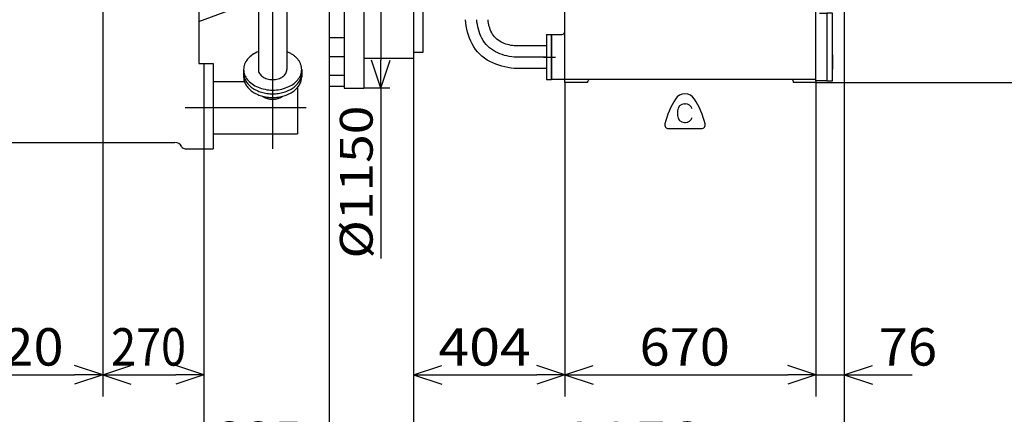
# Model space of a CAD drawing. Extents: x -306 to 353, y -215 to 251.
# Drawn here: x 75 to 180, y -58 to -16 of the extents above; entities that cross this region are included whole.
import ezdxf

# ---------------------------------------------------------------- set-up
doc = ezdxf.new("R2010")
doc.units = 0
doc.linetypes.add('DASHED', pattern=[3.5, 2, -1.5])
doc.layers.get('0').update_dxf_attribs({"linetype": 'CONTINUOUS'})
doc.layers.get('DEFPOINTS').update_dxf_attribs({"linetype": 'CONTINUOUS'})
doc.layers.add('3', color=7, linetype='CONTINUOUS')
doc.styles.get("Standard").update_dxf_attribs({"font": 'txt', "bigfont": 'BIGFONT'})
doc.dimstyles.new('DIMSTYLE10', dxfattribs={"dimtxt": 4, "dimasz": 1, "dimexe": 2.54, "dimexo": 0, "dimgap": 2, "dimtad": 1, "dimzin": 0, "dimblk1": 'NONE', "dimblk2": 'NONE', "dimsah": 1, "dimcen": 0.09, "dimazin": 3, "dimtfac": 1, "dimtmove": 0, "dimatfit": 3, "dimtvp": 1})
doc.dimstyles.new('DIMSTYLE20', dxfattribs={"dimtxt": 4, "dimasz": 1, "dimexe": 2.54, "dimexo": 0, "dimgap": 2, "dimtad": 1, "dimzin": 0, "dimblk1": 'OPEN30', "dimblk2": 'OPEN30', "dimsah": 1, "dimcen": 0.09, "dimazin": 3, "dimtfac": 1, "dimtmove": 0, "dimatfit": 3, "dimtvp": 1})
doc.dimstyles.new('DIMSTYLE21', dxfattribs={"dimtxt": 4, "dimasz": 1, "dimexe": 2.54, "dimexo": 0, "dimgap": 2, "dimtad": 1, "dimzin": 0, "dimblk1": 'NONE', "dimblk2": 'OPEN30', "dimsah": 1, "dimcen": 0.09, "dimazin": 3, "dimtfac": 1, "dimtmove": 0, "dimatfit": 3, "dimtvp": 1})
doc.dimstyles.new('DIMSTYLE22', dxfattribs={"dimtxt": 4, "dimasz": 1, "dimexe": 2.54, "dimexo": 0, "dimgap": 2, "dimtad": 1, "dimzin": 0, "dimblk1": 'OPEN30', "dimblk2": 'OPEN30', "dimsah": 1, "dimcen": 0.09, "dimazin": 3, "dimtfac": 1, "dimtmove": 0, "dimatfit": 3, "dimtvp": 1})
doc.dimstyles.new('DIMSTYLE23', dxfattribs={"dimtxt": 4, "dimasz": 1, "dimexe": 2.54, "dimexo": 0, "dimgap": 2, "dimtad": 1, "dimzin": 0, "dimblk1": 'OPEN30', "dimblk2": 'OPEN30', "dimsah": 1, "dimcen": 0.09, "dimazin": 3, "dimtfac": 1, "dimtmove": 0, "dimatfit": 3, "dimtvp": 1})
doc.dimstyles.new('DIMSTYLE24', dxfattribs={"dimtxt": 4, "dimasz": 1, "dimexe": 2.54, "dimexo": 0, "dimgap": 2, "dimtad": 1, "dimzin": 0, "dimblk1": 'OPEN30', "dimblk2": 'OPEN30', "dimsah": 1, "dimcen": 0.09, "dimazin": 3, "dimtfac": 1, "dimtmove": 0, "dimatfit": 3, "dimtvp": 1})
doc.dimstyles.new('DIMSTYLE27', dxfattribs={"dimtxt": 4, "dimasz": 1, "dimexe": 2.54, "dimexo": 0, "dimgap": 2, "dimtad": 1, "dimzin": 0, "dimblk1": 'OPEN30', "dimblk2": 'OPEN30', "dimsah": 1, "dimcen": 0.09, "dimazin": 3, "dimtfac": 1, "dimtmove": 0, "dimatfit": 3, "dimtvp": 1})
doc.dimstyles.new('DIMSTYLE28', dxfattribs={"dimtxt": 4, "dimasz": 1, "dimexe": 2.54, "dimexo": 0, "dimgap": 2, "dimtad": 1, "dimzin": 0, "dimblk1": 'NONE', "dimblk2": 'NONE', "dimsah": 1, "dimcen": 0.09, "dimazin": 3, "dimtfac": 1, "dimtmove": 0, "dimatfit": 3, "dimtvp": 1})
doc.dimstyles.new('DIMSTYLE29', dxfattribs={"dimtxt": 4, "dimasz": 1, "dimexe": 2.54, "dimexo": 0, "dimgap": 2, "dimtad": 1, "dimzin": 0, "dimblk1": 'OPEN30', "dimblk2": 'OPEN30', "dimsah": 1, "dimcen": 0.09, "dimazin": 3, "dimtfac": 1, "dimtmove": 0, "dimatfit": 3, "dimtvp": 1})
doc.dimstyles.new('DIMSTYLE31', dxfattribs={"dimtxt": 4, "dimasz": 1, "dimexe": 2.54, "dimexo": 0, "dimgap": 2, "dimtad": 1, "dimzin": 0, "dimblk1": 'OPEN30', "dimblk2": 'OPEN30', "dimsah": 1, "dimcen": 0.09, "dimazin": 3, "dimtfac": 1, "dimtmove": 0, "dimatfit": 3, "dimtvp": 1})
doc.dimstyles.new('DIMSTYLE5', dxfattribs={"dimtxt": 4, "dimasz": 1, "dimexe": 2.54, "dimexo": 2.54, "dimgap": 2, "dimtad": 1, "dimzin": 0, "dimblk1": 'OPEN30', "dimblk2": 'OPEN30', "dimsah": 1, "dimcen": 0.09, "dimazin": 3, "dimtfac": 1, "dimtmove": 0, "dimatfit": 3, "dimtvp": 1})
doc.dimstyles.new('DIMSTYLE6', dxfattribs={"dimtxt": 4, "dimasz": 1, "dimexe": 2.54, "dimexo": 0, "dimgap": 2, "dimtad": 1, "dimzin": 0, "dimblk1": 'OPEN30', "dimblk2": 'OPEN30', "dimsah": 1, "dimcen": 0.09, "dimazin": 3, "dimtfac": 1, "dimtmove": 0, "dimatfit": 3, "dimtvp": 1})
doc.dimstyles.new('DIMSTYLE7', dxfattribs={"dimtxt": 4, "dimasz": 1, "dimexe": 2.54, "dimexo": 2.54, "dimgap": 2, "dimtad": 1, "dimzin": 0, "dimblk1": 'OPEN30', "dimblk2": 'OPEN30', "dimsah": 1, "dimcen": 0.09, "dimazin": 3, "dimtfac": 1, "dimtmove": 0, "dimatfit": 3, "dimtvp": 1})
doc.dimstyles.new('DIMSTYLE8', dxfattribs={"dimtxt": 4, "dimasz": 1, "dimexe": 2.54, "dimexo": 2.54, "dimgap": 2, "dimtad": 1, "dimzin": 0, "dimblk1": 'OPEN30', "dimblk2": 'OPEN30', "dimsah": 1, "dimcen": 0.09, "dimazin": 3, "dimtfac": 1, "dimtmove": 0, "dimatfit": 3, "dimtvp": 1})

# ---------------------------------------------------------------- blocks, each defined once
blk = doc.blocks.new('_OPEN30')
at = {"color": 0, "linetype": 'BYBLOCK'}
for q in [(-3, 1), (-3, -1), (-3, 0)]:
    blk.add_line((0, 0), q, dxfattribs=at)
blk = doc.blocks.new('*D5')
at = {"color": 7, "linetype": 'CONTINUOUS'}
for p, q in [((84, -28.8), (84, -55.94)), ((70.2, -53.65), (81, -53.65))]:
    blk.add_line(p, q, dxfattribs=at)
at = {"layer": 'DEFPOINTS', "color": 7, "linetype": 'CONTINUOUS'}
for p in [(67.2, -28.8), (84, -28.8), (84, -53.65)]:
    blk.add_point(p, dxfattribs=at)
at = {"color": 7, "linetype": 'CONTINUOUS', "rotation": 180.0000000000004}
blk.add_blockref('_OPEN30', (67.2, -53.65), dxfattribs=at)
at = {"color": 7, "linetype": 'CONTINUOUS'}
blk.add_blockref('_OPEN30', (84, -53.65), dxfattribs=at)
at = {"color": 7, "linetype": 'CONTINUOUS', "width": 1.062147}
blk.add_text('420', height=4, dxfattribs=at).set_placement((70.17, -52.65))
blk = doc.blocks.new('*D6')
at = {"color": 7, "linetype": 'CONTINUOUS'}
for p, q in [((-10.8, -29.48), (-10.8, -65.94)), ((94.8, -29.48), (94.8, -65.94)), ((-7.8, -63.65), (91.8, -63.65))]:
    blk.add_line(p, q, dxfattribs=at)
at = {"layer": 'DEFPOINTS', "color": 7, "linetype": 'CONTINUOUS'}
for p in [(-10.8, -29.48), (94.8, -29.48), (94.8, -63.65)]:
    blk.add_point(p, dxfattribs=at)
at = {"color": 7, "linetype": 'CONTINUOUS', "rotation": 180.0000000000004}
blk.add_blockref('_OPEN30', (-10.8, -63.65), dxfattribs=at)
at = {"color": 7, "linetype": 'CONTINUOUS'}
blk.add_blockref('_OPEN30', (94.8, -63.65), dxfattribs=at)
at = {"color": 7, "linetype": 'CONTINUOUS', "width": 1.044668}
blk.add_text('2640', height=4, dxfattribs=at).set_placement((34.57, -62.65))
blk = doc.blocks.new('*D7')
at = {"color": 7, "linetype": 'CONTINUOUS'}
blk.add_line((97.8, -63.65), (105.2, -63.65), dxfattribs=at)
at = {"layer": 'DEFPOINTS', "color": 7, "linetype": 'CONTINUOUS'}
for p in [(108.2, -22.2), (94.8, -29.48), (108.2, -63.65)]:
    blk.add_point(p, dxfattribs=at)
at = {"color": 7, "linetype": 'CONTINUOUS', "rotation": 180.0000000000004}
blk.add_blockref('_OPEN30', (94.8, -63.65), dxfattribs=at)
at = {"color": 7, "linetype": 'CONTINUOUS'}
blk.add_blockref('_OPEN30', (108.2, -63.65), dxfattribs=at)
at = {"color": 7, "linetype": 'CONTINUOUS', "width": 1.017891}
blk.add_text('335', height=4, rotation=-0.1, dxfattribs=at).set_placement((96.07, -62.64))
blk = doc.blocks.new('*D8')
at = {"color": 7, "linetype": 'CONTINUOUS'}
blk.add_line((87, -53.65), (91.8, -53.65), dxfattribs=at)
at = {"layer": 'DEFPOINTS', "color": 7, "linetype": 'CONTINUOUS'}
for p in [(84, -28.8), (94.8, -29.48), (94.8, -53.65)]:
    blk.add_point(p, dxfattribs=at)
at = {"color": 7, "linetype": 'CONTINUOUS', "rotation": 180.0000000000004}
blk.add_blockref('_OPEN30', (84, -53.65), dxfattribs=at)
at = {"color": 7, "linetype": 'CONTINUOUS'}
blk.add_blockref('_OPEN30', (94.8, -53.65), dxfattribs=at)
at = {"color": 7, "linetype": 'CONTINUOUS', "width": 0.880435}
blk.add_text('270', height=4, dxfattribs=at).set_placement((84.9, -52.65))
blk = doc.blocks.new('*D10')
at = {"color": 7, "linetype": 'CONTINUOUS'}
for p, q in [((108.2, -22.8), (108.2, -65.18)), ((108.2, -63.65), (113.8, -63.65))]:
    blk.add_line(p, q, dxfattribs=at)
at = {"layer": 'DEFPOINTS', "color": 7, "linetype": 'CONTINUOUS'}
for p in [(108.2, -22.8), (113.8, -25), (113.8, -63.65)]:
    blk.add_point(p, dxfattribs=at)
blk = doc.blocks.new('_NONE')
at = {"color": 0, "linetype": 'BYBLOCK'}
blk.add_circle((0, 0), 0.001, dxfattribs=at)
blk = doc.blocks.new('*D20')
at = {"color": 3, "linetype": 'CONTINUOUS'}
blk.add_line((160.2, -63.65), (120.2, -63.65), dxfattribs=at)
at = {"layer": 'DEFPOINTS', "color": 3, "linetype": 'CONTINUOUS'}
for p in [(163.2, -9.5), (117.2, -19.8), (117.2, -63.65)]:
    blk.add_point(p, dxfattribs=at)
at = {"color": 3, "linetype": 'CONTINUOUS', "rotation": 180.0000000000004}
blk.add_blockref('_OPEN30', (117.2, -63.65), dxfattribs=at)
at = {"color": 3, "linetype": 'CONTINUOUS'}
blk.add_blockref('_OPEN30', (163.2, -63.65), dxfattribs=at)
at = {"color": 3, "linetype": 'CONTINUOUS', "width": 1.285745}
blk.add_text('1150', height=4, dxfattribs=at).set_placement((132.77, -62.65))
blk = doc.blocks.new('*D21')
at = {"color": 3, "linetype": 'CONTINUOUS'}
for p, q in [((160.16, -53.65), (163.2, -53.65)), ((163.2, -53.65), (170.43, -53.65)), ((166.2, -53.65), (169.55, -53.65))]:
    blk.add_line(p, q, dxfattribs=at)
at = {"layer": 'DEFPOINTS', "color": 3, "linetype": 'CONTINUOUS'}
for p in [(163.2, -9.5), (160.16, -22.4), (163.2, -53.65)]:
    blk.add_point(p, dxfattribs=at)
at = {"color": 3, "linetype": 'CONTINUOUS', "rotation": 180}
blk.add_blockref('_OPEN30', (163.2, -53.65), dxfattribs=at)
at = {"color": 3, "linetype": 'CONTINUOUS', "width": 1.028625}
blk.add_text('76', height=4, dxfattribs=at).set_placement((166.87, -52.65))
blk = doc.blocks.new('*D22')
at = {"color": 3, "linetype": 'CONTINUOUS'}
for p, q in [((133.36, -22.4), (133.36, -55.94)), ((160.16, -22.4), (160.16, -55.94)), ((136.36, -53.65), (157.16, -53.65))]:
    blk.add_line(p, q, dxfattribs=at)
at = {"layer": 'DEFPOINTS', "color": 3, "linetype": 'CONTINUOUS'}
for p in [(133.36, -22.4), (160.16, -22.4), (160.16, -53.65)]:
    blk.add_point(p, dxfattribs=at)
at = {"color": 3, "linetype": 'CONTINUOUS', "rotation": 180.0000000000004}
blk.add_blockref('_OPEN30', (133.36, -53.65), dxfattribs=at)
at = {"color": 3, "linetype": 'CONTINUOUS'}
blk.add_blockref('_OPEN30', (160.16, -53.65), dxfattribs=at)
at = {"color": 3, "linetype": 'CONTINUOUS', "width": 1.062147}
blk.add_text('670', height=4, dxfattribs=at).set_placement((141.33, -52.65))
blk = doc.blocks.new('*D23')
at = {"color": 3, "linetype": 'CONTINUOUS'}
blk.add_line((120.2, -53.65), (130.36, -53.65), dxfattribs=at)
at = {"layer": 'DEFPOINTS', "color": 3, "linetype": 'CONTINUOUS'}
for p in [(117.2, -19.8), (133.36, -22.4), (133.36, -53.65)]:
    blk.add_point(p, dxfattribs=at)
at = {"color": 3, "linetype": 'CONTINUOUS', "rotation": 180.0000000000004}
blk.add_blockref('_OPEN30', (117.2, -53.65), dxfattribs=at)
at = {"color": 3, "linetype": 'CONTINUOUS'}
blk.add_blockref('_OPEN30', (133.36, -53.65), dxfattribs=at)
at = {"color": 3, "linetype": 'CONTINUOUS', "width": 1.08575}
blk.add_text('404', height=4, dxfattribs=at).set_placement((119.85, -52.65))
blk = doc.blocks.new('*D24')
at = {"color": 3, "linetype": 'CONTINUOUS'}
for p, q in [((189.2, -3), (189.2, -19.4)), ((160.16, -22.4), (191.49, -22.4))]:
    blk.add_line(p, q, dxfattribs=at)
at = {"layer": 'DEFPOINTS', "color": 3, "linetype": 'CONTINUOUS'}
for p in [(167.93, 0), (160.16, -22.4), (189.2, -22.4)]:
    blk.add_point(p, dxfattribs=at)
at = {"color": 3, "linetype": 'CONTINUOUS'}
for p, rotation in [((189.2, 0), 90.00000000000018), ((189.2, -22.4), 270.0000000000005)]:
    blk.add_blockref('_OPEN30', p, dxfattribs=dict(at, rotation=rotation))
at = {"color": 3, "linetype": 'CONTINUOUS', "width": 1.062147}
blk.add_text('560', height=4, rotation=89.9, dxfattribs=at).set_placement((188.19, -16.63))
blk = doc.blocks.new('*D27')
at = {"color": 3, "linetype": 'CONTINUOUS'}
for p, q in [((-17.2, -8), (-17.2, -75.15)), ((-14.2, -73.65), (160.2, -73.65))]:
    blk.add_line(p, q, dxfattribs=at)
at = {"layer": 'DEFPOINTS', "color": 3, "linetype": 'CONTINUOUS'}
for p in [(-17.2, -8), (163.2, -9.5), (163.2, -73.65)]:
    blk.add_point(p, dxfattribs=at)
at = {"color": 3, "linetype": 'CONTINUOUS', "rotation": 180.0000000000004}
blk.add_blockref('_OPEN30', (-17.2, -73.65), dxfattribs=at)
at = {"color": 3, "linetype": 'CONTINUOUS'}
blk.add_blockref('_OPEN30', (163.2, -73.65), dxfattribs=at)
at = {"color": 3, "linetype": 'CONTINUOUS', "width": 1.151721}
blk.add_text('4510', height=4, dxfattribs=at).set_placement((65.58, -72.65))
blk = doc.blocks.new('*D28')
at = {"color": 3, "linetype": 'CONTINUOUS'}
for p, q in [((117.2, -19.8), (117.2, -65.15)), ((108.2, -22.8), (108.2, -65.15)), ((108.2, -63.65), (117.2, -63.65))]:
    blk.add_line(p, q, dxfattribs=at)
at = {"layer": 'DEFPOINTS', "color": 3, "linetype": 'CONTINUOUS'}
for p in [(117.2, -19.8), (108.2, -22.8), (117.2, -63.65)]:
    blk.add_point(p, dxfattribs=at)
at = {"color": 3, "linetype": 'CONTINUOUS', "width": 1.016662}
blk.add_text('225', height=4, dxfattribs=at).set_placement((107.28, -69.67))
blk = doc.blocks.new('*D29')
at = {"color": 3, "linetype": 'CONTINUOUS'}
for p, q in [((-20.28, -0.6), (-20.28, -85.15)), ((163.2, -9.5), (163.2, -85.15)), ((160.2, -83.65), (-17.28, -83.65))]:
    blk.add_line(p, q, dxfattribs=at)
at = {"layer": 'DEFPOINTS', "color": 3, "linetype": 'CONTINUOUS'}
for p in [(-20.28, -0.6), (163.2, -9.5), (-20.28, -83.65)]:
    blk.add_point(p, dxfattribs=at)
at = {"color": 3, "linetype": 'CONTINUOUS', "rotation": 180.0000000000004}
blk.add_blockref('_OPEN30', (-20.28, -83.65), dxfattribs=at)
at = {"color": 3, "linetype": 'CONTINUOUS'}
blk.add_blockref('_OPEN30', (163.2, -83.65), dxfattribs=at)
at = {"color": 3, "linetype": 'CONTINUOUS', "width": 0.842246}
blk.add_text('４５８７（オモテ駆動無の場合）', height=4, dxfattribs=at).set_placement((42.06, -82.65))
blk = doc.blocks.new('*D31')
at = {"color": 3, "linetype": 'CONTINUOUS'}
for p, q in [((114.68, 23), (111.88, 23)), ((113.71, 20), (113.71, -20)), ((114.68, -23), (111.88, -23)), ((113.71, -23), (113.71, -41.21))]:
    blk.add_line(p, q, dxfattribs=at)
at = {"layer": 'DEFPOINTS', "color": 3, "linetype": 'CONTINUOUS'}
for p in [(114.68, 23), (113.71, -23), (114.68, -23)]:
    blk.add_point(p, dxfattribs=at)
at = {"color": 3, "linetype": 'CONTINUOUS'}
for p, rotation in [((113.71, 23), 90.00000000000018), ((113.71, -23), 270.0000000000005)]:
    blk.add_blockref('_OPEN30', p, dxfattribs=dict(at, rotation=rotation))
at = {"color": 3, "linetype": 'CONTINUOUS', "width": 1.155799}
blk.add_text('%%C1150', height=3.5, rotation=90, dxfattribs=at).set_placement((112.83, -41.21))
blk = doc.blocks.new('KOZU0115')
at = {"color": 7, "linetype": 'CONTINUOUS'}
for p, q in [((-0.05, 3.3), (0.05, 3.3)), ((-1, 2.35), (-1, 1.75)), ((-2.2, 0), (2.2, 0)), ((-0.05, 0.8), (0.05, 0.8))]:
    blk.add_line(p, q, dxfattribs=at)
for centre, radius, start, end in [((0, 3.12), 1.5, 32.6369, 147.3631), ((8, -2), 11, 147.3631, 166.2258), ((-0.05, 2.35), 0.95, 90, 180), ((0.05, 2.35), 0.95, 18.4084, 90), ((-8, -2), 11, 13.7741, 32.6369), ((-0.05, 1.75), 0.95, 180, 270), ((0.05, 1.75), 0.95, 270, 341.5915), ((-2.2, 0.5), 0.5, 166.2258, 270.0001), ((2.2, 0.5), 0.5, 269.9999, 13.7742)]:
    blk.add_arc(centre, radius, start, end, dxfattribs=at)

msp = doc.modelspace()

# ---------------------------------------------------------------- linework, layer by layer
at = {"color": 7, "linetype": 'CONTINUOUS'}
for p, q in [((84, 79.025), (84, -28.8)), ((118.2, 19.2), (118.2, -19.2)), ((160.16, -22.08), (160.16, 0)), ((102.148, -5.538), (102.148, -29.48)), ((94.28, -9.2), (94.28, -20.38)), ((100.622, -8.773), (100.622, -21.007)), ((103.674, -8.773), (103.674, -21.007)), ((94.28, -15.891), (100.622, -13.497)), ((131.38, -17.28), (131.94, -17.28)), ((118.2, -19.2), (117.201, -19.2)), ((131.076, -19.68), (132.369, -19.68)), ((94.28, -20.38), (95.8, -20.38)), ((94.8, -20.38), (94.8, -29.48)), ((95.8, -20.38), (95.8, -29.48)), ((99.048, -21.007), (99.048, -21.799)), ((105.248, -21.007), (105.248, -21.799)), ((105.197, -21.403), (105.197, -21.403)), ((95.8, -22.28), (99.123, -22.28)), ((104.8, -22.934), (104.8, -27.88)), ((92.8, -25.08), (105.739, -25.08)), ((95.8, -27.88), (104.8, -27.88)), ((-7.719, -28.8), (91.718, -28.8)), ((92.8, -29.48), (95.8, -29.48))]:
    msp.add_line(p, q, dxfattribs=at)
at = {"color": 3, "linetype": 'CONTINUOUS'}
for p, q in [((111.88, 23), (111.88, -23)), ((109.8, 19.458), (109.8, -23)), ((117.2, 19.8), (117.2, -19.8)), ((117.2, 19.8), (117.2, -19.8)), ((108.2, 18.098), (108.2, -22.8)), ((108.2, -17.6), (109.8, -17.6)), ((108.2, -19.6), (109.8, -19.6)), ((111.88, -19.8), (117.2, -19.8)), ((108.2, -21.6), (109.8, -21.6)), ((108.2, -22.8), (109.8, -22.8)), ((109.8, -23), (111.88, -23))]:
    msp.add_line(p, q, dxfattribs=at)
at = {"color": 7, "linetype": 'DASHED'}
msp.add_line((161.94, -19.421), (161.94, -20.979), dxfattribs=at)
at = {"color": 7, "linetype": 'CONTINUOUS'}
for points in [[(133.361, -16.88), (133.36, -12.226)], [(160.56, -15), (161.32, -15), (161.32, -22.2), (160.16, -22.2), (160.16, -22.08), (131.96, -22.08), (131.96, -17.28), (132.96, -17.28)], [(161.34, -22.2), (161.94, -22.2), (161.94, -15), (161.34, -15)], [(131.38, -17.28), (131.38, -22.08), (131.94, -22.08), (131.94, -17.28)], [(135.761, -22.28), (135.761, -22.4), (133.36, -22.4), (133.36, -16.88)], [(131.38, -18.47), (127.94, -18.47)], [(131.38, -19.68), (127.94, -19.68)], [(131.38, -20.89), (127.94, -20.89)], [(135.96, -22.08), (135.894, -22.147), (135.827, -22.213), (135.761, -22.28)], [(160.16, -22.2), (160.16, -22.4), (157.76, -22.4), (157.76, -22.28)]]:
    msp.add_lwpolyline(points, dxfattribs=at)
for points in [[(127.94, -20.89, -0.0968066), (125.349, -20.157, -0.1587207), (123.463, -18.271, -0.0968081), (122.73, -15.68)], [(127.94, -19.68, -0.0968066), (125.951, -19.117, -0.1587207), (124.503, -17.67, -0.0968081), (123.94, -15.68)], [(127.94, -18.47, -0.0968066), (126.553, -18.077, -0.1587207), (125.543, -17.068, -0.0968081), (125.15, -15.68)], [(132.96, -17.28, 0.0968118), (133.159, -17.224, 0.1587098), (133.304, -17.079, 0.0968119), (133.361, -16.88)], [(100.622, -19.099, 0.0656831), (99.974, -19.444, 0.0656831), (99.475, -19.896, 0.0656831), (99.159, -20.424, 0.0656831), (99.048, -20.992, 0.0656831), (99.149, -21.561, 0.0656831), (99.455, -22.092, 0.0656831), (99.945, -22.549, 0.0656831), (100.586, -22.901, 0.0656831), (101.334, -23.122, 0.0656831), (102.137, -23.199, 0.0656831), (102.942, -23.126, 0.0656831), (103.692, -22.908, 0.0656831), (104.336, -22.56, 0.0656831), (104.831, -22.105, 0.0656831), (105.142, -21.576, 0.0656831), (105.248, -21.007, -1)], [(105.248, -21.007, 0.0165037), (105.241, -20.862, 0.0165037), (105.221, -20.719, 0.0165037), (105.187, -20.576, 0.0165037), (105.14, -20.435, 0.0165037), (105.08, -20.297, 0.0165037), (105.008, -20.161, 0.0165037), (104.923, -20.03, 0.0165037), (104.826, -19.903, 0.0165037), (104.717, -19.78, 0.0165037), (104.597, -19.663, 0.0165037), (104.466, -19.552, 0.0165037), (104.325, -19.447, 0.0165037), (104.175, -19.349, 0.0165037), (104.016, -19.258, 0.0165037), (103.848, -19.174, 0.0165037), (103.674, -19.099, -1)], [(100.622, -21.007, 0.0491268), (100.651, -21.218, 0.0491268), (100.738, -21.42, 0.0491268), (100.879, -21.607, 0.0491268), (101.069, -21.77, 0.0491268), (101.3, -21.904, 0.0491268), (101.564, -22.004, 0.0491268), (101.85, -22.065, 0.0491268), (102.148, -22.086, 0.0491268), (102.446, -22.065, 0.0491268), (102.732, -22.004, 0.0491268), (102.996, -21.904, 0.0491268), (103.227, -21.77, 0.0491268), (103.417, -21.607, 0.0491268), (103.558, -21.42, 0.0491268), (103.644, -21.218, 0.0491268), (103.674, -21.007, -1)], [(99.048, -21.403, 0.0491268), (99.107, -21.831, 0.0491268), (99.284, -22.242, 0.0491268), (99.57, -22.621, 0.0491268), (99.956, -22.953, 0.0491268), (100.426, -23.226, 0.0491268), (100.961, -23.428, 0.0491268), (101.543, -23.553, 0.0491268), (102.148, -23.595, 0.0491268), (102.753, -23.553, 0.0491268), (103.334, -23.428, 0.0491268), (103.87, -23.226, 0.0491268), (104.34, -22.953, 0.0491268), (104.725, -22.621, 0.0491268), (105.012, -22.242, 0.0491268), (105.188, -21.831, 0.0491268), (105.248, -21.403, -1)], [(99.048, -21.799, 0.0491268), (99.107, -22.227, 0.0491268), (99.284, -22.638, 0.0491268), (99.57, -23.017, 0.0491268), (99.956, -23.349, 0.0491268), (100.426, -23.622, 0.0491268), (100.961, -23.824, 0.0491268), (101.543, -23.949, 0.0491268), (102.148, -23.991, 0.0491268), (102.753, -23.949, 0.0491268), (103.334, -23.824, 0.0491268), (103.87, -23.622, 0.0491268), (104.34, -23.349, 0.0491268), (104.725, -23.017, 0.0491268), (105.012, -22.638, 0.0491268), (105.188, -22.227, 0.0491268), (105.248, -21.799, -1)], [(157.76, -22.28, 0.0968118), (157.732, -22.181, 0.1587098), (157.66, -22.108, 0.0968119), (157.56, -22.08)], [(101.043, -23.847, 0.0253134), (101.155, -23.922, 0.0253134), (101.277, -23.989, 0.0253134), (101.408, -24.047, 0.0253134), (101.547, -24.095, 0.0253134), (101.692, -24.133, 0.0253134), (101.841, -24.16, 0.0253134), (101.994, -24.176, 0.0253134), (102.148, -24.182, 0.0253134), (102.302, -24.176, 0.0253134), (102.455, -24.16, 0.0253134), (102.604, -24.133, 0.0253134), (102.749, -24.095, 0.0253134), (102.888, -24.047, 0.0253134), (103.019, -23.989, 0.0253134), (103.141, -23.922, 0.0253134), (103.253, -23.847, -1)]]:
    msp.add_lwpolyline(points, format="xyb", dxfattribs=at)
for centre, radius, start, end in [((91.718, -29.6), 0.8, 25.67932, 90), ((92.8, -29.08), 0.4, 205.67896, 270)]:
    msp.add_arc(centre, radius, start, end, dxfattribs=at)

# ---------------------------------------------------------------- block references
at = {"layer": '3', "color": 7, "linetype": 'CONTINUOUS', "xscale": 0.800000011920929, "yscale": 0.800000011920929, "zscale": 0.800000011920929}
msp.add_blockref('KOZU0115', (146.181, -27.311), dxfattribs=at)

# ---------------------------------------------------------------- dimensions: what is measured, and where the dimension line sits
at = {"color": 3, "linetype": 'CONTINUOUS'}
for base, p1, p2, dimstyle, picture, middle in [((113.708, -23), (114.68, 23), (114.68, -23), 'DIMSTYLE31', '*D31', (113.708, -32.961)), ((189.2, -22.4), (167.932, 0), (160.16, -22.4), 'DIMSTYLE24', '*D24', (189.2, -11.2))]:
    dim = msp.add_linear_dim(base=base, p1=p1, p2=p2, angle=90, dimstyle=dimstyle, dxfattribs=at)
    dim.commit()
    dim.dimension.update_dxf_attribs({"geometry": picture, "text_midpoint": middle})
for base, p1, p2, dimstyle, picture, middle in [((-20.28, -83.653), (163.2, -9.5), (-20.28, -0.6), 'DIMSTYLE29', '*D29', (71.46, -83.653)), ((163.2, -73.653), (-17.2, -8), (163.2, -9.5), 'DIMSTYLE27', '*D27', (73, -73.653)), ((117.2, -63.653), (163.2, -9.5), (117.2, -19.8), 'DIMSTYLE20', '*D20', (140.2, -63.653)), ((163.2, -53.653), (160.16, -22.4), (163.2, -9.5), 'DIMSTYLE21', '*D21', (170.296, -53.653)), ((117.2, -63.653), (108.2, -22.8), (117.2, -19.8), 'DIMSTYLE28', '*D28', (112.7, -63.653)), ((133.36, -53.653), (117.2, -19.8), (133.36, -22.4), 'DIMSTYLE23', '*D23', (125.28, -53.653)), ((160.16, -53.653), (133.36, -22.4), (160.16, -22.4), 'DIMSTYLE22', '*D22', (146.76, -53.653))]:
    dim = msp.add_linear_dim(base=base, p1=p1, p2=p2, dimstyle=dimstyle, dxfattribs=at)
    dim.commit()
    dim.dimension.update_dxf_attribs({"geometry": picture, "text_midpoint": middle})
at = {"color": 7, "linetype": 'CONTINUOUS'}
for base, p1, p2, dimstyle, picture, middle in [((108.2, -63.653), (94.8, -29.48), (108.2, -22.2), 'DIMSTYLE7', '*D7', (101.5, -63.653)), ((113.8, -63.653), (108.2, -22.8), (113.8, -25), 'DIMSTYLE10', '*D10', (111, -63.653)), ((84, -53.653), (67.2, -28.8), (84, -28.8), 'DIMSTYLE5', '*D5', (75.6, -53.653)), ((94.8, -53.653), (84, -28.8), (94.8, -29.48), 'DIMSTYLE8', '*D8', (89.4, -53.653)), ((94.8, -63.653), (-10.8, -29.48), (94.8, -29.48), 'DIMSTYLE6', '*D6', (42, -63.653))]:
    dim = msp.add_linear_dim(base=base, p1=p1, p2=p2, dimstyle=dimstyle, dxfattribs=at)
    dim.commit()
    dim.dimension.update_dxf_attribs({"geometry": picture, "text_midpoint": middle})

doc.saveas('drawing.dxf')
